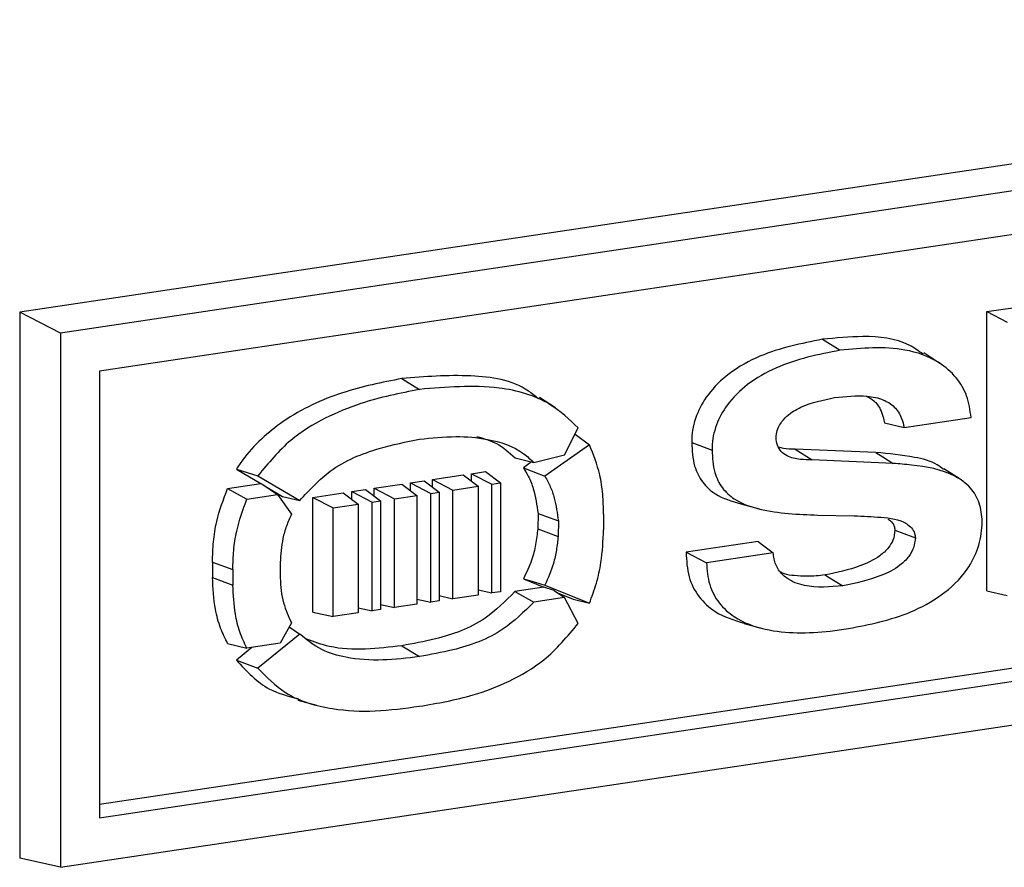
# Model space of a CAD drawing. Units: inches. Extents: x 0.3 to 33.8, y 0.2 to 21.6.
# Drawn here: x 28.8 to 29, y 11.9 to 12.1 of the extents above; entities that cross this region are included whole.
import ezdxf

# ---------------------------------------------------------------- set-up
doc = ezdxf.new("R2010")
doc.units = ezdxf.units.IN
doc.header["$MEASUREMENT"] = 0

msp = doc.modelspace()

# ---------------------------------------------------------------- linework, layer by layer
at = {"color": 7, "linetype": 'Continuous', "lineweight": 25}
for p, q in [((29.33325, 12.13436), (28.7559, 12.04809)), ((29.34209, 12.1277), (28.7679, 12.04189)), ((29.33054, 12.11309), (28.77944, 12.03074)), ((29.04106, 12.04827), (29.11327, 12.05906)), ((28.7679, 12.04189), (28.7559, 12.04809)), ((28.7559, 12.04809), (28.7559, 11.8871)), ((29.04106, 11.96591), (29.04106, 12.04827)), ((29.04106, 12.04827), (29.04706, 12.04518)), ((28.7679, 12.04189), (28.7679, 11.88443)), ((28.99258, 12.04011), (28.99779, 12.0369)), ((29.0272, 12.03302), (29.02245, 12.03614)), ((28.77944, 12.03074), (28.77944, 11.89903)), ((28.91391, 12.01987), (28.90916, 12.02298)), ((29.01086, 12.01544), (29.01668, 12.01407)), ((29.01668, 12.01407), (29.03639, 12.01702)), ((28.91649, 12.00607), (28.9206, 12.01401)), ((28.91963, 12.01213), (28.92389, 12.00901)), ((28.95402, 12.00965), (28.96002, 12.00744)), ((28.92389, 12.00901), (28.91075, 11.99972)), ((29.00833, 12.00673), (28.98449, 12.00776)), ((28.98449, 12.00776), (28.98958, 12.00453)), ((28.90193, 12.00518), (28.90746, 12.00381)), ((28.90684, 12.00396), (28.9044, 12.00223)), ((28.90746, 12.00381), (28.91649, 12.00607)), ((29.01339, 12.00351), (28.98958, 12.00453)), ((28.81978, 12.00187), (28.82697, 11.99761)), ((28.81978, 12.00187), (28.82616, 11.9999)), ((28.88914, 12.00048), (28.89319, 12.00109)), ((28.88914, 11.9982), (28.88914, 12.00048)), ((28.88914, 12.00048), (28.89514, 11.99739)), ((28.89319, 12.00109), (28.89761, 11.99775)), ((29.03315, 11.99884), (29.0284, 12.00196)), ((28.81719, 11.99614), (28.82697, 11.99761)), ((28.82616, 11.9999), (28.83848, 11.99259)), ((28.82697, 11.99761), (28.82733, 11.99748)), ((28.82733, 11.99748), (28.83191, 11.99435)), ((28.87108, 11.99778), (28.87512, 11.99839)), ((28.87108, 11.9955), (28.87108, 11.99778)), ((28.87108, 11.99778), (28.87708, 11.99469)), ((28.87512, 11.99839), (28.87954, 11.99506)), ((28.87765, 11.99877), (28.88662, 12.00011)), ((28.87765, 11.99648), (28.87765, 11.99877)), ((28.87765, 11.99877), (28.88365, 11.99567)), ((28.88662, 12.00011), (28.89104, 11.99677)), ((28.89514, 11.99739), (28.89761, 11.99775)), ((28.89761, 11.99775), (28.89761, 11.9657)), ((28.81719, 11.99614), (28.82288, 11.993)), ((28.82827, 11.99683), (28.83341, 11.99379)), ((28.84234, 11.99349), (28.85131, 11.99483)), ((28.85131, 11.99483), (28.85573, 11.9915)), ((28.85383, 11.99521), (28.85788, 11.99581)), ((28.85383, 11.99293), (28.85383, 11.99521)), ((28.85383, 11.99521), (28.85983, 11.99211)), ((28.85788, 11.99581), (28.8623, 11.99248)), ((28.8604, 11.99619), (28.86855, 11.99741)), ((28.8604, 11.99391), (28.8604, 11.99619)), ((28.8604, 11.99619), (28.8664, 11.99309)), ((28.86855, 11.99741), (28.87297, 11.99407)), ((28.87708, 11.99469), (28.87954, 11.99506)), ((28.87708, 11.96263), (28.87708, 11.99469)), ((28.87954, 11.99506), (28.87954, 11.963)), ((28.88365, 11.99567), (28.89104, 11.99677)), ((28.88365, 11.96361), (28.88365, 11.99567)), ((28.89104, 11.99677), (28.89104, 11.96472)), ((28.89514, 11.96533), (28.89514, 11.99739)), ((28.82288, 11.993), (28.83191, 11.99435)), ((28.83191, 11.99435), (28.83602, 11.98855)), ((28.83341, 11.99379), (28.83848, 11.99259)), ((28.84234, 11.95967), (28.84234, 11.99349)), ((28.84234, 11.99349), (28.84834, 11.99039)), ((28.85983, 11.99211), (28.8623, 11.99248)), ((28.85983, 11.96005), (28.85983, 11.99211)), ((28.8623, 11.99248), (28.8623, 11.96042)), ((28.8664, 11.99309), (28.87297, 11.99407)), ((28.8664, 11.96103), (28.8664, 11.99309)), ((28.87297, 11.99407), (28.87297, 11.96202)), ((28.84834, 11.99039), (28.85573, 11.9915)), ((28.84834, 11.95834), (28.84834, 11.99039)), ((28.85573, 11.9915), (28.85573, 11.95944)), ((28.90871, 11.98874), (28.90865, 11.98425)), ((28.96848, 11.99157), (28.97395, 11.9901)), ((28.91471, 11.98657), (28.91465, 11.98198)), ((28.92804, 11.98856), (28.92805, 11.98398)), ((28.99122, 11.98829), (29.0019, 11.98806)), ((28.77944, 11.90303), (29.32455, 11.98448)), ((28.77944, 11.89903), (29.33054, 11.98138)), ((28.97364, 11.9805), (28.95238, 11.97732)), ((28.95238, 11.97732), (28.95838, 11.97422)), ((28.97808, 11.97717), (28.95838, 11.97422)), ((28.81274, 11.97444), (28.81274, 11.96986)), ((28.81274, 11.97444), (28.81874, 11.97223)), ((28.8327, 11.97431), (28.83271, 11.96974)), ((28.81874, 11.97223), (28.81874, 11.96765)), ((28.7679, 11.88443), (29.34209, 11.97023)), ((28.81274, 11.96986), (28.81874, 11.96765)), ((28.9044, 11.96948), (28.9104, 11.96703)), ((28.89104, 11.96624), (28.89514, 11.96533)), ((28.89761, 11.9657), (28.89514, 11.96533)), ((28.9104, 11.96703), (28.90192, 11.96576)), ((28.90192, 11.96576), (28.90746, 11.9626)), ((28.91344, 11.96606), (28.9104, 11.96703)), ((28.91075, 11.96766), (28.92389, 11.9623)), ((28.91344, 11.96606), (28.91649, 11.96395)), ((29.04106, 11.96591), (29.04706, 11.96458)), ((28.87297, 11.96354), (28.87708, 11.96263)), ((28.87954, 11.963), (28.87708, 11.96263)), ((28.87954, 11.96453), (28.88365, 11.96361)), ((28.89104, 11.96472), (28.88365, 11.96361)), ((28.91649, 11.96395), (28.90746, 11.9626)), ((28.91441, 11.96539), (28.91904, 11.9635)), ((28.9206, 11.95631), (28.91649, 11.96395)), ((28.91904, 11.9635), (28.92389, 11.9623)), ((28.85573, 11.96097), (28.85983, 11.96005)), ((28.8623, 11.96042), (28.85983, 11.96005)), ((28.8623, 11.96195), (28.8664, 11.96103)), ((28.87297, 11.96202), (28.8664, 11.96103)), ((28.84234, 11.95967), (28.84834, 11.95834)), ((28.85573, 11.95944), (28.84834, 11.95834)), ((28.83602, 11.95649), (28.83273, 11.9505)), ((28.83538, 11.95533), (28.83848, 11.9532)), ((28.96947, 11.95628), (28.97494, 11.95482)), ((28.83848, 11.9532), (28.82616, 11.94311)), ((28.81721, 11.95042), (28.82288, 11.94903)), ((28.82435, 11.94925), (28.81978, 11.94551)), ((28.83273, 11.9505), (28.82288, 11.94903)), ((28.86858, 11.94978), (28.87379, 11.94657)), ((28.81978, 11.94551), (28.82616, 11.94311)), ((28.8379, 11.9337), (28.84338, 11.93223)), ((28.7679, 11.88443), (28.7559, 11.8871))]:
    msp.add_line(p, q, dxfattribs=at)
at = {"color": 7, "linetype": 'Continuous', "lineweight": 25, "flags": 128}
for points in [[(28.86858, 12.02855), (28.86962, 12.02791), (28.87379, 12.02534)], [(29.00833, 12.00673), (29.01033, 12.00546), (29.01339, 12.00351)], [(28.9044, 12.00223), (28.90674, 12.00131), (28.91075, 11.99972)], [(28.90871, 11.98874), (28.91093, 11.98794), (28.91471, 11.98657)], [(28.90865, 11.98425), (28.91101, 11.98336), (28.91465, 11.98198)], [(29.01396, 11.9838), (29.01576, 11.98314), (29.01996, 11.9816)], [(28.97364, 11.9805), (28.9753, 11.97925), (28.97808, 11.97717)], [(28.9044, 11.96948), (28.90688, 11.96877), (28.91075, 11.96766)], [(28.9934, 11.97062), (28.9941, 11.97019), (28.99861, 11.96741)]]:
    msp.add_lwpolyline(points, dxfattribs=at)
at = {"color": 7, "linetype": 'Continuous', "lineweight": 25}
for points, knots in [([(28.99258, 12.04011), (28.98635, 12.03888), (28.97688, 12.03701), (28.96543, 12.03072), (28.95895, 12.02453), (28.95513, 12.01773), (28.95401, 12.01267), (28.95402, 12.01003), (28.95402, 12.00965)], [0, 0, 0, 0, 0.377197, 0.573854, 0.732509, 0.855669, 0.979379, 1, 1, 1, 1]), ([(29.02223, 12.03576), (29.0209, 12.0367), (29.01579, 12.0403), (29.00523, 12.04136), (28.99655, 12.0405), (28.99258, 12.04011)], [0, 0, 0, 0, 0.159934, 0.616688, 1, 1, 1, 1]), ([(29.03639, 12.01702), (29.03608, 12.01922), (29.03548, 12.0236), (29.03205, 12.0292), (29.02607, 12.03437), (29.01446, 12.03841), (29.00426, 12.03748), (28.99779, 12.0369)], [0, 0, 0, 0, 0.122574, 0.244567, 0.383555, 0.60951, 1, 1, 1, 1]), ([(28.99779, 12.0369), (28.99138, 12.03563), (28.98197, 12.03376), (28.97072, 12.02741), (28.96462, 12.02152), (28.96101, 12.01498), (28.96, 12.01022), (28.96002, 12.00776), (28.96002, 12.00744)], [0, 0, 0, 0, 0.397983, 0.584115, 0.741746, 0.861772, 0.982337, 1, 1, 1, 1]), ([(28.90885, 12.02252), (28.90788, 12.02334), (28.9024, 12.02797), (28.88806, 12.03008), (28.87534, 12.02908), (28.86858, 12.02855)], [0, 0, 0, 0, 0.091436, 0.517584, 1, 1, 1, 1]), ([(28.86858, 12.02855), (28.86271, 12.02738), (28.85076, 12.02501), (28.83431, 12.01745), (28.82416, 12.00829), (28.82038, 12.00275), (28.81978, 12.00187)], [0, 0, 0, 0, 0.330197, 0.671235, 0.948003, 1, 1, 1, 1]), ([(28.9206, 12.01401), (28.91796, 12.01649), (28.91137, 12.02266), (28.89499, 12.02714), (28.88165, 12.02601), (28.87379, 12.02534)], [0, 0, 0, 0, 0.215658, 0.537404, 1, 1, 1, 1]), ([(28.87379, 12.02534), (28.86799, 12.0242), (28.85858, 12.02236), (28.84583, 12.01706), (28.83499, 12.0106), (28.82922, 12.00361), (28.82616, 11.9999)], [0, 0, 0, 0, 0.335054, 0.543248, 0.757616, 1, 1, 1, 1]), ([(28.99616, 12.02291), (28.99937, 12.02328), (29.00429, 12.02385), (29.01027, 12.02259), (29.01392, 12.02038), (29.01591, 12.01729), (29.01646, 12.01499), (29.01668, 12.01407)], [0, 0, 0, 0, 0.38025, 0.582018, 0.738103, 0.895507, 1, 1, 1, 1]), ([(28.9789, 12.01118), (28.97897, 12.01186), (28.97911, 12.01328), (28.98021, 12.01553), (28.98254, 12.01807), (28.98792, 12.02129), (28.99279, 12.02225), (28.99616, 12.02291)], [0, 0, 0, 0, 0.087246, 0.179792, 0.303679, 0.519412, 1, 1, 1, 1]), ([(29.00547, 12.02335), (29.00627, 12.02295), (29.00798, 12.02209), (29.00962, 12.01977), (29.01042, 12.0174), (29.01073, 12.01601), (29.01086, 12.01544)], [0, 0, 0, 0, 0.279448, 0.599854, 0.832173, 1, 1, 1, 1]), ([(28.83848, 11.99259), (28.84136, 11.99569), (28.8481, 12.00297), (28.8609, 12.00803), (28.86982, 12.00986), (28.87379, 12.01068)], [0, 0, 0, 0, 0.292373, 0.685102, 1, 1, 1, 1]), ([(28.87379, 12.01068), (28.87737, 12.01104), (28.88413, 12.01171), (28.89464, 12.01088), (28.90271, 12.00827), (28.90652, 12.00469), (28.90746, 12.00381)], [0, 0, 0, 0, 0.296603, 0.559645, 0.891199, 1, 1, 1, 1]), ([(28.8907, 12.01147), (28.89269, 12.0109), (28.8969, 12.00971), (28.90019, 12.00674), (28.90193, 12.00518)], [0, 0, 0, 0, 0.472027, 1, 1, 1, 1]), ([(28.95402, 12.00965), (28.95415, 12.00728), (28.95438, 12.00298), (28.95705, 11.99776), (28.96165, 11.9936), (28.96589, 11.99238), (28.96851, 11.99162)], [0, 0, 0, 0, 0.254614, 0.460667, 0.666369, 1, 1, 1, 1]), ([(28.98958, 12.00453), (28.9884, 12.00456), (28.98584, 12.00461), (28.98264, 12.00531), (28.98034, 12.00691), (28.97913, 12.00881), (28.97898, 12.0104), (28.9789, 12.01118)], [0, 0, 0, 0, 0.2506435, 0.5469548, 0.6983809, 0.8511454, 1, 1, 1, 1]), ([(28.92804, 11.98856), (28.928, 11.99053), (28.92793, 11.99447), (28.92686, 12.00151), (28.92503, 12.00613), (28.92389, 12.00901)], [0, 0, 0, 0, 0.272573, 0.545186, 1, 1, 1, 1]), ([(28.96002, 12.00744), (28.96013, 12.00518), (28.96034, 12.0011), (28.96285, 11.99611), (28.96732, 11.9921), (28.97689, 11.98885), (28.98544, 11.98852), (28.99122, 11.98829)], [0, 0, 0, 0, 0.145096, 0.262216, 0.37914, 0.579595, 1, 1, 1, 1]), ([(28.98449, 12.00776), (28.98333, 12.00773), (28.98167, 12.00769), (28.98013, 12.00816), (28.97966, 12.0083)], [0, 0, 0, 0, 0.697727, 1, 1, 1, 1]), ([(29.02826, 12.00174), (29.02766, 12.00221), (29.02519, 12.00414), (29.01831, 12.00578), (29.01214, 12.00637), (29.00833, 12.00673)], [0, 0, 0, 0, 0.109752, 0.44931, 1, 1, 1, 1]), ([(29.03968, 11.98637), (29.0395, 11.98823), (29.03914, 11.99195), (29.03623, 11.99678), (29.02963, 12.00143), (29.02144, 12.00291), (29.01521, 12.00337), (29.01339, 12.00351)], [0, 0, 0, 0, 0.143307, 0.287416, 0.456921, 0.842134, 1, 1, 1, 1]), ([(28.9044, 12.00223), (28.9049, 12.00142), (28.90609, 11.99949), (28.90782, 11.99508), (28.90837, 11.99121), (28.90871, 11.98874)], [0, 0, 0, 0, 0.208542, 0.494445, 1, 1, 1, 1]), ([(28.91075, 11.99972), (28.91131, 11.99872), (28.91243, 11.99672), (28.91393, 11.99235), (28.9144, 11.98885), (28.91471, 11.98657)], [0, 0, 0, 0, 0.257728, 0.515315, 1, 1, 1, 1]), ([(28.81274, 11.97444), (28.8128, 11.97643), (28.81291, 11.9804), (28.81405, 11.98778), (28.81598, 11.99292), (28.81719, 11.99614)], [0, 0, 0, 0, 0.272141, 0.544357, 1, 1, 1, 1]), ([(28.81874, 11.97223), (28.81879, 11.97411), (28.8189, 11.97787), (28.81994, 11.98492), (28.82174, 11.98987), (28.82288, 11.993)], [0, 0, 0, 0, 0.269395, 0.538858, 1, 1, 1, 1]), ([(28.83602, 11.98855), (28.8355, 11.98739), (28.83448, 11.98507), (28.8331, 11.98029), (28.83286, 11.97668), (28.8327, 11.97431)], [0, 0, 0, 0, 0.255674, 0.511326, 1, 1, 1, 1]), ([(29.00026, 11.95483), (29.00646, 11.95605), (29.01585, 11.95789), (29.02778, 11.96432), (29.03487, 11.97088), (29.03872, 11.97848), (29.0396, 11.98345), (29.03967, 11.98604), (29.03968, 11.98637)], [0, 0, 0, 0, 0.365125, 0.553163, 0.743241, 0.862819, 0.982363, 1, 1, 1, 1]), ([(29.0019, 11.98806), (29.00452, 11.98796), (29.00979, 11.98776), (29.01581, 11.98699), (29.01889, 11.98462), (29.01976, 11.98312), (29.01991, 11.98202), (29.01996, 11.9816)], [0, 0, 0, 0, 0.381624, 0.766421, 0.855109, 0.944716, 1, 1, 1, 1]), ([(29.01186, 11.98711), (29.012, 11.98704), (29.01267, 11.98668), (29.0135, 11.9857), (29.01389, 11.9845), (29.01395, 11.98391), (29.01396, 11.9838)], [0, 0, 0, 0, 0.1228419, 0.5904208, 0.926748, 1, 1, 1, 1]), ([(28.90865, 11.98425), (28.90847, 11.98271), (28.9081, 11.97961), (28.90689, 11.97455), (28.90529, 11.97129), (28.9044, 11.96948)], [0, 0, 0, 0, 0.304606, 0.612274, 1, 1, 1, 1]), ([(28.92389, 11.9623), (28.92461, 11.96425), (28.92605, 11.96817), (28.92767, 11.97547), (28.9279, 11.98074), (28.92805, 11.98398)], [0, 0, 0, 0, 0.2781604, 0.5562705, 1, 1, 1, 1]), ([(29.01396, 11.9838), (29.01383, 11.98282), (29.01357, 11.98099), (29.01192, 11.97832), (29.00868, 11.97544), (29.0023, 11.9725), (28.99682, 11.97134), (28.9934, 11.97062)], [0, 0, 0, 0, 0.105228, 0.197228, 0.325903, 0.578037, 1, 1, 1, 1]), ([(28.91465, 11.98198), (28.9145, 11.98065), (28.91419, 11.97797), (28.91317, 11.97308), (28.91168, 11.96974), (28.91075, 11.96766)], [0, 0, 0, 0, 0.273749, 0.547694, 1, 1, 1, 1]), ([(29.01996, 11.9816), (29.01984, 11.98061), (29.0196, 11.97866), (29.01796, 11.97576), (29.01474, 11.9727), (29.00812, 11.96941), (29.00237, 11.9682), (28.99861, 11.96741)], [0, 0, 0, 0, 0.101738, 0.200516, 0.327512, 0.560072, 1, 1, 1, 1]), ([(28.95238, 11.97732), (28.95251, 11.97484), (28.95276, 11.96997), (28.95601, 11.96394), (28.96148, 11.95883), (28.9665, 11.95732), (28.96952, 11.9564)], [0, 0, 0, 0, 0.227915, 0.448701, 0.66862, 1, 1, 1, 1]), ([(28.99861, 11.96741), (28.99478, 11.96709), (28.98894, 11.96662), (28.9825, 11.96899), (28.97949, 11.97199), (28.97829, 11.97474), (28.97813, 11.97657), (28.97808, 11.97717)], [0, 0, 0, 0, 0.442697, 0.674671, 0.805573, 0.937251, 1, 1, 1, 1]), ([(28.95838, 11.97422), (28.95855, 11.97203), (28.95891, 11.96763), (28.96196, 11.96211), (28.96741, 11.95719), (28.97544, 11.95428), (28.98512, 11.95336), (28.9934, 11.95384), (28.99845, 11.95457), (29.00026, 11.95483)], [0, 0, 0, 0, 0.112058, 0.224052, 0.338833, 0.531545, 0.714486, 0.897961, 1, 1, 1, 1]), ([(28.9934, 11.97062), (28.99159, 11.97043), (28.98852, 11.97011), (28.98453, 11.97038), (28.98188, 11.97067), (28.98066, 11.97129), (28.9803, 11.97147)], [0, 0, 0, 0, 0.402022, 0.684001, 0.908286, 1, 1, 1, 1]), ([(28.81721, 11.95042), (28.81647, 11.95191), (28.81491, 11.95506), (28.81319, 11.96157), (28.81291, 11.96671), (28.81274, 11.96986)], [0, 0, 0, 0, 0.257842, 0.545207, 1, 1, 1, 1]), ([(28.83271, 11.96974), (28.83278, 11.96849), (28.83291, 11.96598), (28.83379, 11.96139), (28.83515, 11.95841), (28.83602, 11.95649)], [0, 0, 0, 0, 0.26453, 0.529164, 1, 1, 1, 1]), ([(28.82288, 11.94903), (28.82213, 11.95061), (28.82065, 11.95376), (28.81913, 11.96002), (28.81889, 11.96477), (28.81874, 11.96765)], [0, 0, 0, 0, 0.28212, 0.563953, 1, 1, 1, 1]), ([(28.90192, 11.96576), (28.89909, 11.96293), (28.89222, 11.95605), (28.88015, 11.95187), (28.87186, 11.95038), (28.86858, 11.94978)], [0, 0, 0, 0, 0.297569, 0.722007, 1, 1, 1, 1]), ([(28.90746, 11.9626), (28.90456, 11.95975), (28.89754, 11.95285), (28.88538, 11.94866), (28.87705, 11.94715), (28.87379, 11.94657)], [0, 0, 0, 0, 0.299829, 0.726155, 1, 1, 1, 1]), ([(28.87379, 11.93192), (28.87909, 11.93282), (28.888, 11.93433), (28.90033, 11.93909), (28.91142, 11.94541), (28.91738, 11.95249), (28.9206, 11.95631)], [0, 0, 0, 0, 0.311845, 0.5240842, 0.7429663, 1, 1, 1, 1]), ([(28.87379, 11.94657), (28.87016, 11.94612), (28.86282, 11.94521), (28.85308, 11.94587), (28.84458, 11.94822), (28.84055, 11.95151), (28.83848, 11.9532)], [0, 0, 0, 0, 0.2878585, 0.5812063, 0.7844162, 1, 1, 1, 1]), ([(28.86858, 11.94978), (28.86502, 11.94936), (28.85782, 11.9485), (28.84822, 11.94885), (28.84274, 11.95091), (28.84057, 11.95172)], [0, 0, 0, 0, 0.371857, 0.750675, 1, 1, 1, 1]), ([(28.81978, 11.94551), (28.82281, 11.94224), (28.82795, 11.93667), (28.83512, 11.9349), (28.83807, 11.93417)], [0, 0, 0, 0, 0.588036, 1, 1, 1, 1]), ([(28.82616, 11.94311), (28.82873, 11.94051), (28.83483, 11.93434), (28.84732, 11.93083), (28.86079, 11.93016), (28.86942, 11.93133), (28.87379, 11.93192)], [0, 0, 0, 0, 0.211659, 0.50325, 0.748836, 1, 1, 1, 1])]:
    msp.add_open_spline(points, degree=3, knots=knots, dxfattribs=at)

doc.saveas('drawing.dxf')
